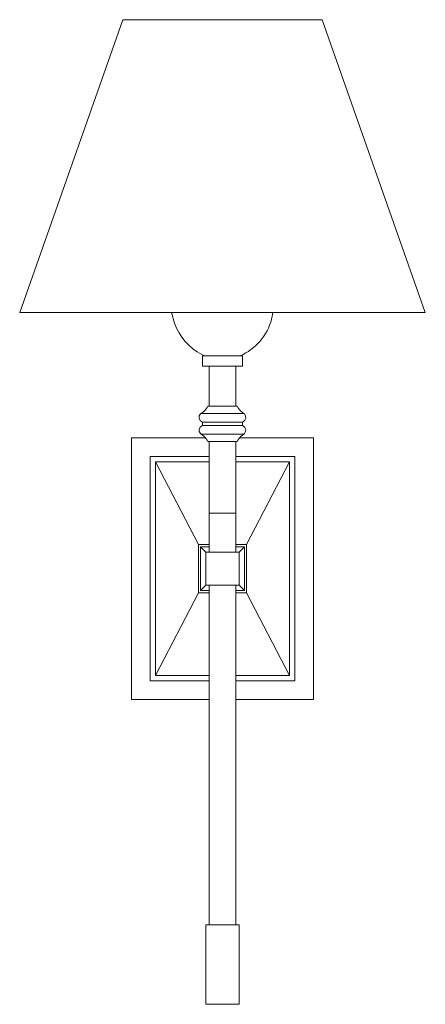
# Model space of a CAD drawing. Units: inches. Extents: x 13.2 to 20.8, y 6.5 to 25.
import ezdxf

# ---------------------------------------------------------------- set-up
doc = ezdxf.new("R2010")
doc.units = ezdxf.units.IN
doc.header["$MEASUREMENT"] = 0
doc.layers.add('Layer 1', color=7, linetype='Continuous')

msp = doc.modelspace()

# ---------------------------------------------------------------- linework, layer by layer
at = {"layer": 'Layer 1', "color": 7, "lineweight": 18}
for points in [[(15.124, 24.983), (13.187, 19.483), (20.812, 19.483)], [(15.124, 24.983), (18.874, 24.983), (20.812, 19.483)], [(16.623, 18.471), (16.623, 18.668), (17.375, 18.668)], [(17.333, 18.668), (16.664, 18.668)], [(16.664, 18.668), (16.999, 18.668)], [(17.375, 18.668), (17.375, 18.471)], [(17.375, 18.471), (16.623, 18.471)], [(16.749, 18.471), (16.749, 17.723)], [(17.249, 18.471), (17.249, 17.723)], [(16.596, 17.585), (16.623, 17.601), (16.649, 17.62), (16.672, 17.643), (16.693, 17.667), (16.709, 17.694), (16.723, 17.723)], [(17.402, 17.585), (16.596, 17.585)], [(16.723, 17.723), (17.274, 17.723)], [(17.274, 17.723), (17.288, 17.694), (17.306, 17.667), (17.326, 17.643), (17.348, 17.62), (17.374, 17.601), (17.402, 17.585)], [(16.625, 17.418), (16.625, 17.359)], [(17.373, 17.418), (16.625, 17.418)], [(17.373, 17.359), (17.373, 17.418)], [(17.373, 17.359), (16.625, 17.359)], [(15.287, 17.126), (16.679, 17.126)], [(15.287, 12.205), (15.287, 17.126)], [(17.402, 17.191), (16.596, 17.191)], [(16.723, 17.054), (16.709, 17.082), (16.693, 17.109), (16.672, 17.134), (16.649, 17.156), (16.623, 17.175), (16.596, 17.191)], [(16.723, 17.054), (17.274, 17.054)], [(16.749, 14.979), (16.749, 17.054)], [(17.249, 14.979), (17.249, 17.054)], [(17.402, 17.191), (17.374, 17.175), (17.348, 17.156), (17.326, 17.134), (17.306, 17.109), (17.288, 17.082), (17.274, 17.054)], [(17.319, 17.126), (18.712, 17.126)], [(18.712, 17.126), (18.712, 12.205)], [(15.641, 16.772), (16.749, 16.772)], [(15.641, 12.559), (15.641, 16.772)], [(15.739, 16.674), (15.739, 12.658)], [(16.749, 16.674), (15.739, 16.674)], [(16.546, 15.119), (15.739, 16.674)], [(17.249, 16.772), (18.357, 16.772)], [(18.258, 16.674), (17.249, 16.674)], [(17.452, 15.119), (18.258, 16.674)], [(18.258, 12.658), (18.258, 16.674)], [(18.357, 16.772), (18.357, 12.559)], [(15.287, 15.245), (15.287, 15.67)], [(16.749, 15.711), (17.249, 15.711)], [(18.712, 15.245), (18.712, 15.67)], [(16.546, 14.213), (16.546, 15.119)], [(16.546, 15.119), (16.749, 15.119)], [(16.586, 15.079), (16.586, 14.416)], [(16.749, 15.079), (16.586, 15.079)], [(16.686, 14.979), (16.586, 15.079)], [(17.249, 15.119), (17.452, 15.119)], [(17.412, 15.079), (17.249, 15.079)], [(17.412, 15.079), (17.312, 14.979)], [(17.412, 15.079), (17.412, 14.416)], [(17.452, 14.213), (17.452, 15.119)], [(16.686, 14.979), (17.312, 14.979)], [(16.686, 14.353), (16.686, 14.979)], [(17.312, 14.979), (17.312, 14.353)], [(16.586, 14.416), (16.586, 14.253)], [(16.686, 14.353), (16.586, 14.253)], [(16.749, 14.253), (16.586, 14.253)], [(16.686, 14.353), (17.312, 14.353)], [(16.749, 7.975), (16.749, 14.353)], [(17.249, 7.975), (17.249, 14.353)], [(17.412, 14.253), (17.249, 14.253)], [(17.412, 14.253), (17.312, 14.353)], [(17.412, 14.416), (17.412, 14.253)], [(16.546, 14.213), (15.739, 12.658)], [(16.749, 14.213), (16.546, 14.213)], [(17.452, 14.213), (17.249, 14.213)], [(17.249, 12.658), (18.258, 12.658), (17.452, 14.213)], [(15.739, 12.658), (16.749, 12.658)], [(16.749, 12.559), (15.641, 12.559)], [(18.357, 12.559), (17.249, 12.559)], [(16.749, 12.205), (15.287, 12.205)], [(18.712, 12.205), (17.249, 12.205)], [(16.686, 6.479), (16.686, 7.975)], [(16.686, 7.975), (17.312, 7.975)], [(17.312, 6.479), (17.312, 7.975)], [(16.686, 6.479), (17.312, 6.479)]]:
    msp.add_lwpolyline(points, dxfattribs=at)
for points, knots in [([(16.039, 19.483), (16.039, 19.483), (16.098, 19.28), (16.098, 19.28), (16.186, 19.027), (16.373, 18.813), (16.612, 18.692), (16.612, 18.692), (16.664, 18.668), (16.664, 18.668)], [0, 0, 0, 0, 1, 1, 1, 2, 2, 2, 3, 3, 3, 3]), ([(16.999, 18.668), (16.999, 18.668), (17.333, 18.668), (17.333, 18.668), (17.333, 18.668), (17.385, 18.692), (17.385, 18.692), (17.661, 18.83), (17.877, 19.104), (17.933, 19.409), (17.933, 19.409), (17.947, 19.483), (17.947, 19.483)], [0, 0, 0, 0, 1, 1, 1, 2, 2, 2, 3, 3, 3, 4, 4, 4, 4]), ([(16.596, 17.585), (16.596, 17.585), (16.584, 17.573), (16.584, 17.573), (16.542, 17.53), (16.558, 17.452), (16.609, 17.424), (16.609, 17.424), (16.625, 17.418), (16.625, 17.418)], [0, 0, 0, 0, 1, 1, 1, 2, 2, 2, 3, 3, 3, 3]), ([(17.373, 17.418), (17.373, 17.418), (17.388, 17.424), (17.388, 17.424), (17.443, 17.456), (17.454, 17.526), (17.414, 17.573), (17.414, 17.573), (17.402, 17.585), (17.402, 17.585)], [0, 0, 0, 0, 1, 1, 1, 2, 2, 2, 3, 3, 3, 3]), ([(16.625, 17.359), (16.625, 17.359), (16.609, 17.352), (16.609, 17.352), (16.558, 17.324), (16.542, 17.246), (16.584, 17.204), (16.584, 17.204), (16.596, 17.191), (16.596, 17.191)], [0, 0, 0, 0, 1, 1, 1, 2, 2, 2, 3, 3, 3, 3]), ([(17.402, 17.191), (17.402, 17.191), (17.414, 17.204), (17.414, 17.204), (17.454, 17.25), (17.443, 17.32), (17.388, 17.352), (17.388, 17.352), (17.373, 17.359), (17.373, 17.359)], [0, 0, 0, 0, 1, 1, 1, 2, 2, 2, 3, 3, 3, 3])]:
    msp.add_open_spline(points, degree=3, knots=knots, dxfattribs=at)

doc.saveas('drawing.dxf')
